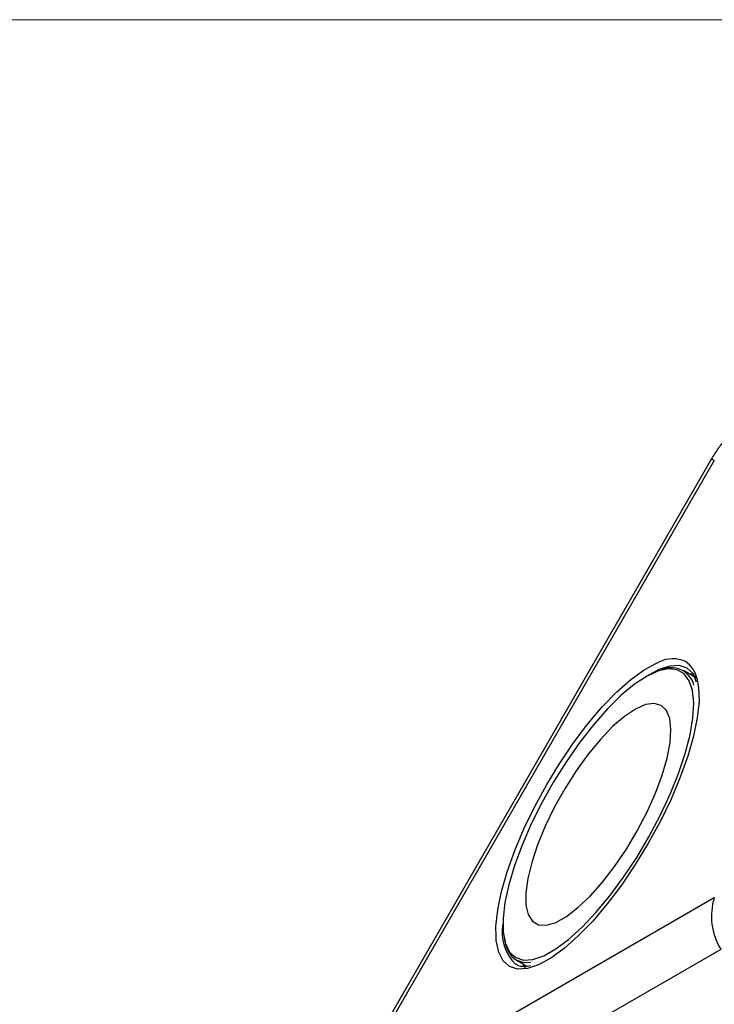
# Model space of a CAD drawing. Units: millimetres. Extents: x 2 to 278, y 1 to 215.
# Drawn here: x 154 to 168, y 195 to 215 of the extents above; entities that cross this region are included whole.
import ezdxf

# ---------------------------------------------------------------- set-up
doc = ezdxf.new("R2010")
doc.units = ezdxf.units.MM

msp = doc.modelspace()

# ---------------------------------------------------------------- linework, layer by layer
at = {"color": 7, "linetype": 'Continuous', "lineweight": 18}
msp.add_line((1.579, 214.645), (277.989, 214.645), dxfattribs=at)
at = {"color": 7, "linetype": 'Continuous', "lineweight": 25}
for p, q in [((167.723, 205.713), (160.314, 192.88)), ((167.782, 205.679), (160.373, 192.845)), ((166.699, 201.421), (166.652, 201.406)), ((167.403, 201.269), (167.156, 201.411)), ((167.363, 201.336), (167.285, 201.337)), ((167.376, 201.281), (167.414, 201.181)), ((160.373, 192.519), (167.782, 196.798)), ((163.509, 195.962), (163.519, 195.913)), ((167.914, 195.742), (160.504, 191.463)), ((163.756, 195.522), (163.971, 195.398))]:
    msp.add_line(p, q, dxfattribs=at)
at = {"color": 8, "linetype": 'Continuous', "lineweight": 25, "flags": 128}
for points in [[(167.782, 205.679), (167.748, 205.699), (167.728, 205.71), (167.723, 205.713)], [(167.229, 201.462), (167.068, 201.514), (166.875, 201.503), (166.654, 201.43), (166.409, 201.297), (166.381, 201.279)], [(163.982, 195.352), (163.981, 195.352), (163.782, 195.341), (163.617, 195.395), (163.488, 195.511), (163.398, 195.688), (163.349, 195.923), (163.343, 196.006)]]:
    msp.add_lwpolyline(points, dxfattribs=at)
at = {"color": 7, "linetype": 'Continuous', "lineweight": 25, "flags": 128}
for points in [[(163.343, 196.006), (163.342, 196.209), (163.377, 196.543), (163.454, 196.916), (163.57, 197.321), (163.723, 197.75), (163.911, 198.194), (164.129, 198.644), (164.373, 199.091), (164.639, 199.527), (164.92, 199.941), (165.21, 200.326), (165.505, 200.673), (165.798, 200.976), (166.083, 201.229), (166.354, 201.426), (166.606, 201.563), (166.655, 201.584)], [(163.743, 195.576), (163.902, 195.525), (164.094, 195.538), (164.314, 195.613), (164.557, 195.75), (164.819, 195.945), (165.094, 196.194), (165.376, 196.492), (165.659, 196.832), (165.937, 197.208), (166.204, 197.611), (166.454, 198.033), (166.682, 198.464), (166.884, 198.895), (167.054, 199.318), (167.19, 199.724), (167.288, 200.102), (167.346, 200.447), (167.363, 200.749), (167.339, 201.004), (167.274, 201.204), (167.17, 201.347), (167.028, 201.429), (166.852, 201.448), (166.646, 201.403), (166.414, 201.297), (166.16, 201.131), (165.891, 200.908), (165.612, 200.634), (165.329, 200.314), (165.048, 199.955), (164.775, 199.565), (164.515, 199.151), (164.275, 198.724), (164.06, 198.291), (163.873, 197.863), (163.72, 197.448), (163.603, 197.055), (163.525, 196.692), (163.487, 196.368), (163.49, 196.089), (163.535, 195.86), (163.62, 195.688), (163.743, 195.576)], [(167.414, 201.246), (167.354, 201.349), (167.229, 201.462)], [(167.43, 201.254), (167.464, 201.068), (167.471, 200.781), (167.436, 200.448), (167.36, 200.075), (167.244, 199.67), (167.091, 199.241), (166.903, 198.796), (166.685, 198.346), (166.44, 197.899), (166.175, 197.464), (165.894, 197.049), (165.603, 196.665), (165.309, 196.317), (165.016, 196.014), (164.731, 195.761), (164.46, 195.564), (164.208, 195.427), (163.982, 195.352)], [(166.703, 200.703), (166.56, 200.743), (166.384, 200.718), (166.18, 200.629), (165.955, 200.479), (165.714, 200.271), (165.465, 200.011), (165.215, 199.708), (164.97, 199.37), (164.739, 199.006), (164.528, 198.627), (164.342, 198.244), (164.187, 197.868), (164.068, 197.51), (163.988, 197.18), (163.949, 196.888), (163.952, 196.641), (163.998, 196.448), (164.085, 196.313), (164.21, 196.24), (164.371, 196.233), (164.561, 196.29), (164.777, 196.41), (165.01, 196.59), (165.256, 196.824), (165.507, 197.107), (165.755, 197.429), (165.994, 197.781), (166.216, 198.154), (166.415, 198.536), (166.586, 198.917), (166.724, 199.285), (166.824, 199.63), (166.883, 199.943), (166.901, 200.213), (166.876, 200.434), (166.81, 200.599), (166.703, 200.703)], [(164.051, 195.474), (163.917, 195.471), (163.756, 195.522)], [(163.885, 195.448), (163.934, 195.368), (163.934, 195.368)]]:
    msp.add_lwpolyline(points, dxfattribs=at)
at = {"color": 8, "linetype": 'Continuous', "lineweight": 25}
for centre, radius, start, end in [((166.938, 201.021), 0.63, 65.7719, 116.7184), ((166.874, 201.124), 0.571, 13.0647, 55.5651), ((164.38, 196.091), 0.913, 169.3698, 225.7594)]:
    msp.add_arc(centre, radius, start, end, dxfattribs=at)
at = {"color": 7, "linetype": 'Continuous', "lineweight": 25}
for centre, radius, start, end in [((166.909, 200.993), 0.476, 14.817, 116.0583), ((169.021, 196.416), 1.296, 162.8702, 211.3075), ((164.088, 195.991), 0.574, 187.8433, 234.7167)]:
    msp.add_arc(centre, radius, start, end, dxfattribs=at)
for points, knots in [([(168.361, 206.399), (168.348, 206.393), (168.272, 206.354), (168.149, 206.256), (167.991, 206.102), (167.848, 205.919), (167.764, 205.781), (167.723, 205.713)], [0, 0, 0, 0, 0.047702, 0.267543, 0.494546, 0.752866, 1, 1, 1, 1]), ([(164.047, 195.406), (163.999, 195.399), (163.894, 195.384), (163.801, 195.4), (163.758, 195.433), (163.747, 195.442)], [0, 0, 0, 0, 0.393807, 0.846962, 1, 1, 1, 1])]:
    msp.add_open_spline(points, degree=3, knots=knots, dxfattribs=at)

doc.saveas('drawing.dxf')
